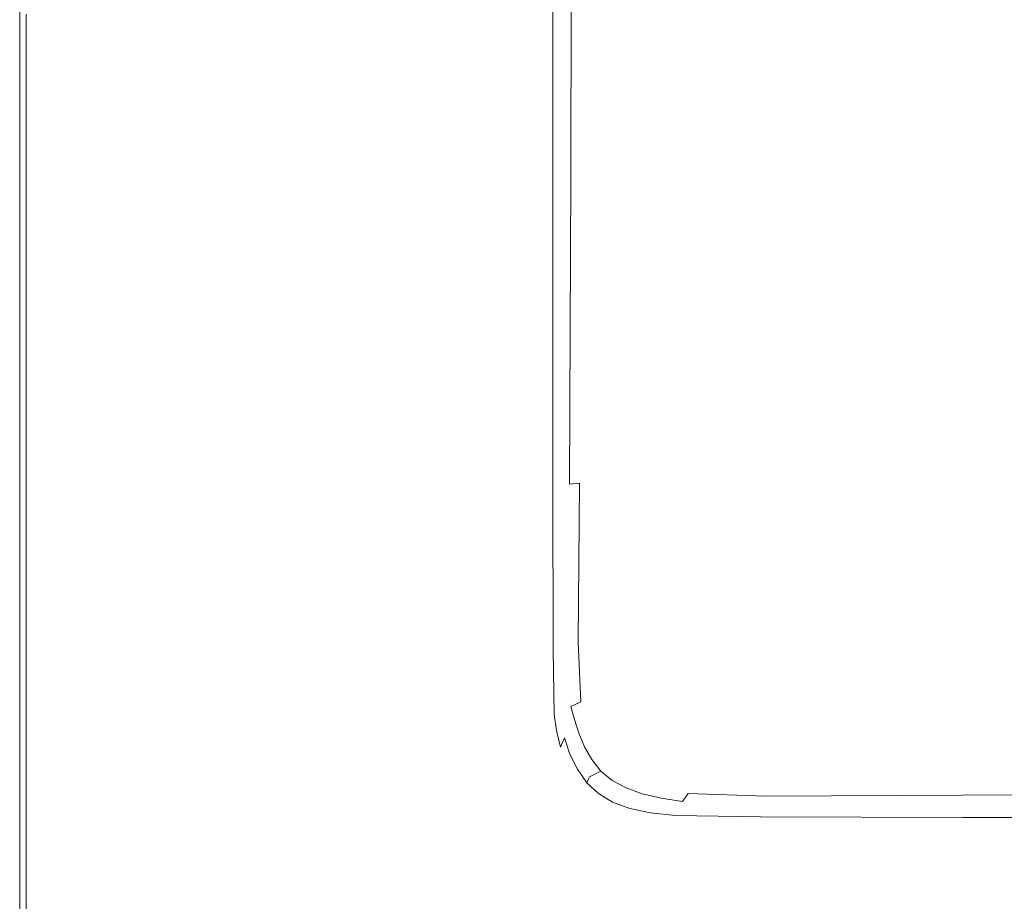
# Model space of a CAD drawing. Extents: x -598 to 502, y -505 to 395.
# Drawn here: x -598 to -508, y -463 to -382 of the extents above; entities that cross this region are included whole.
import ezdxf

# ---------------------------------------------------------------- set-up
doc = ezdxf.new("R2010")
doc.units = 0
doc.header["$LTSCALE"] = 500
doc.header["$MEASUREMENT"] = 0
doc.layers.add('BRODZIK', color=7, linetype='Continuous')

msp = doc.modelspace()

# ---------------------------------------------------------------- linework, layer by layer
at = {"layer": 'BRODZIK', "lineweight": 0}
for points, invisible_edges in [([(-516.81, -504.822, -25.174), (-594.384, 392.999, -25.174), (-178.724, 395.178, -25.174), (-516.81, -504.822, -25.174)], 15), ([(-516.81, -504.822, -25.174), (-178.724, 395.178, -25.174), (-379.16, -504.822, -25.174), (-516.81, -504.822, -25.174)], 11), ([(-516.81, -504.822, -25.174), (-598.179, 279.875, -25.174), (-594.384, 392.999, -25.174), (-516.81, -504.822, -25.174)], 15), ([(-516.81, -504.822, -25.174), (-598.179, 217.901, -25.174), (-598.179, 279.875, -25.174), (-516.81, -504.822, -25.174)], 15), ([(-596.299, -500.424, -25.174), (-598.179, 217.901, -25.174), (-516.81, -504.822, -25.174), (-596.299, -500.424, -25.174)], 15), ([(-596.299, -500.424, -25.174), (-598.179, 149.464, -25.174), (-598.179, 217.901, -25.174), (-596.299, -500.424, -25.174)], 15), ([(-598.179, -42.736, -25.174), (-598.179, 149.464, -25.174), (-596.299, -500.424, -25.174), (-598.179, -42.736, -25.174)], 14), ([(-598.179, -42.736, -25.174), (-596.299, -500.424, -25.174), (-598.179, -104.052, -25.174), (-598.179, -42.736, -25.174)], 15), ([(-598.179, -104.052, -25.174), (-596.299, -500.424, -25.174), (-598.179, -315.936, -25.174), (-598.179, -104.052, -25.174)], 11), ([(-598.061, -315.808, 17.482), (-598.061, -382.684, 17.482), (-597.884, -382.419, 18.654), (-597.884, -315.616, 18.654)], 15), ([(-598.149, -315.904, 16.22), (-598.179, -315.936, 14.759), (-598.179, -382.86, 14.759), (-598.149, -382.816, 16.22)], 15), ([(-598.179, -315.936, -6.893), (-598.179, -315.936, -15.799), (-598.179, -382.86, -15.799), (-598.179, -382.86, -6.893)], 15), ([(-598.179, -315.936, -15.799), (-598.179, -315.936, -25.174), (-598.179, -382.86, -25.174), (-598.179, -382.86, -15.799)], 13), ([(-598.179, -315.936, -6.893), (-598.179, -382.86, -6.893), (-598.179, -382.86, 1.076), (-598.179, -315.936, 1.076)], 15), ([(-598.179, -315.936, 1.076), (-598.179, -382.86, 1.076), (-598.179, -382.86, 7.638), (-598.179, -315.936, 7.638)], 15), ([(-598.179, -315.936, 14.759), (-598.179, -315.936, 7.638), (-598.179, -382.86, 7.638), (-598.179, -382.86, 14.759)], 15), ([(-598.179, -315.936, -25.174), (-598.038, -493.722, -25.174), (-598.179, -382.86, -25.174), (-598.179, -315.936, -25.174)], 15), ([(-598.179, -315.936, -25.174), (-596.299, -500.424, -25.174), (-598.038, -493.722, -25.174), (-598.179, -315.936, -25.174)], 15), ([(-598.149, -315.904, 16.22), (-598.149, -382.816, 16.22), (-598.061, -382.684, 17.482), (-598.061, -315.808, 17.482)], 15), ([(-524.383, -322.993, 6.44), (-531.828, -337.311, 6.49), (-531.608, -382.645, 6.482), (-523.829, -365.033, 6.433)], 15), ([(-531.828, -337.311, 6.49), (-537.989, -348.264, 6.563), (-539.017, -404.504, 6.569), (-531.608, -382.645, 6.482)], 15), ([(-542.158, -351.546, 6.661), (-542.879, -399.439, 6.682), (-539.017, -404.504, 6.569), (-537.989, -348.264, 6.563)], 15), ([(-522.756, -392.755, 6.422), (-514.167, -377.278, 6.398), (-515.545, -349.177, 6.404), (-523.829, -365.033, 6.433)], 15), ([(-549.123, -350.565, 18.692), (-549.493, -351.12, 19.259), (-549.493, -397.094, 19.259), (-549.123, -396.411, 18.692)], 13), ([(-548.939, -350.304, 17.868), (-549.123, -350.565, 18.692), (-549.123, -396.411, 18.692), (-548.939, -396.088, 17.868)], 15), ([(-548.939, -350.304, 17.868), (-548.939, -396.088, 17.868), (-548.877, -396.032, 16.758), (-548.877, -350.258, 16.758)], 15), ([(-548.877, -396.032, 16.758), (-547.84, -396.874, 8.387), (-547.768, -350.977, 8.381), (-548.877, -350.258, 16.758)], 15), ([(-550.109, -352.044, 19.599), (-550.109, -398.234, 19.599), (-549.493, -397.094, 19.259), (-549.493, -351.12, 19.259)], 15), ([(-546.659, -351.007, 7.441), (-547.768, -350.977, 8.381), (-547.84, -396.874, 8.387), (-546.804, -396.866, 7.452)], 13), ([(-544.868, -351.135, 6.912), (-546.659, -351.007, 7.441), (-546.804, -396.866, 7.452), (-545.201, -397.474, 6.927)], 15), ([(-544.868, -351.135, 6.912), (-545.201, -397.474, 6.927), (-542.879, -399.439, 6.682), (-542.158, -351.546, 6.661)], 15), ([(-551.382, -353.425, 19.769), (-551.382, -399.937, 19.769), (-550.109, -398.234, 19.599), (-550.109, -352.044, 19.599)], 15), ([(-551.382, -353.425, 19.769), (-553.721, -355.35, 19.826), (-553.721, -402.312, 19.826), (-551.382, -399.937, 19.769)], 15), ([(-553.721, -355.35, 19.826), (-557.538, -357.906, 19.826), (-557.538, -405.467, 19.826), (-553.721, -402.312, 19.826)], 15), ([(-581.891, -421.877, 19.826), (-557.538, -405.467, 19.826), (-557.538, -357.906, 19.826), (-581.891, -371.196, 19.826)], 15), ([(-511.901, -396.214, 6.39), (-502.282, -382.549, 6.382), (-505.187, -362.707, 6.386), (-514.167, -377.278, 6.398)], 15), ([(-522.756, -392.755, 6.422), (-523.829, -365.033, 6.433), (-531.608, -382.645, 6.482), (-530.649, -408.913, 6.466)], 15), ([(-585.36, -373.229, 19.826), (-585.36, -424.387, 19.826), (-581.891, -421.877, 19.826), (-581.891, -371.196, 19.826)], 15), ([(-587.294, -374.547, 19.826), (-587.294, -426.013, 19.826), (-585.36, -424.387, 19.826), (-585.36, -373.229, 19.826)], 15), ([(-587.294, -374.547, 19.826), (-588.187, -375.359, 19.826), (-588.187, -427.015, 19.826), (-587.294, -426.013, 19.826)], 15), ([(-588.823, -376.312, 19.826), (-588.823, -428.191, 19.826), (-588.533, -427.654, 19.826), (-588.533, -375.877, 19.826)], 15), ([(-588.187, -375.359, 19.826), (-588.533, -375.877, 19.826), (-588.533, -427.654, 19.826), (-588.187, -427.015, 19.826)], 15), ([(-589.165, -376.708, 19.826), (-589.666, -377.109, 19.826), (-589.666, -429.172, 19.826), (-589.165, -428.679, 19.826)], 15), ([(-589.165, -376.708, 19.826), (-589.165, -428.679, 19.826), (-588.823, -428.191, 19.826), (-588.823, -376.312, 19.826)], 15), ([(-596.459, -433.659, 19.826), (-590.432, -429.725, 19.826), (-590.432, -377.557, 19.826), (-596.459, -380.748, 19.826)], 15), ([(-589.666, -377.109, 19.826), (-590.432, -377.557, 19.826), (-590.432, -429.725, 19.826), (-589.666, -429.172, 19.826)], 15), ([(-520.979, -409.809, 6.408), (-511.901, -396.214, 6.39), (-514.167, -377.278, 6.398), (-522.756, -392.755, 6.422)], 15), ([(-597.13, -381.405, 19.708), (-597.13, -434.469, 19.708), (-596.459, -433.659, 19.826), (-596.459, -380.748, 19.826)], 15), ([(-597.59, -381.977, 19.357), (-597.884, -382.419, 18.654), (-597.884, -435.719, 18.654), (-597.59, -435.174, 19.357)], 15), ([(-597.13, -381.405, 19.708), (-597.59, -381.977, 19.357), (-597.59, -435.174, 19.357), (-597.13, -434.469, 19.708)], 13), ([(-598.149, -382.816, 16.22), (-598.179, -382.86, 14.759), (-598.179, -436.263, 14.759), (-598.149, -436.209, 16.22)], 15), ([(-598.179, -382.86, -6.893), (-598.179, -382.86, -15.799), (-598.179, -436.263, -15.799), (-598.179, -436.263, -6.893)], 15), ([(-598.179, -382.86, -15.799), (-598.179, -382.86, -25.174), (-598.179, -436.263, -25.174), (-598.179, -436.263, -15.799)], 13), ([(-598.179, -382.86, -6.893), (-598.179, -436.263, -6.893), (-598.179, -436.263, 1.076), (-598.179, -382.86, 1.076)], 15), ([(-598.179, -382.86, 1.076), (-598.179, -436.263, 1.076), (-598.179, -436.263, 7.638), (-598.179, -382.86, 7.638)], 15), ([(-598.179, -382.86, 14.759), (-598.179, -382.86, 7.638), (-598.179, -436.263, 7.638), (-598.179, -436.263, 14.759)], 15), ([(-598.179, -382.86, -25.174), (-598.179, -382.86, -25.174), (-598.179, -436.263, -25.174)], 15), ([(-598.179, -382.86, -25.174), (-598.038, -493.722, -25.174), (-598.179, -469.142, -25.174), (-598.179, -382.86, -25.174)], 11), ([(-598.149, -382.816, 16.22), (-598.149, -436.209, 16.22), (-598.061, -436.045, 17.482), (-598.061, -382.684, 17.482)], 15), ([(-598.061, -382.684, 17.482), (-598.061, -436.045, 17.482), (-597.884, -435.719, 18.654), (-597.884, -382.419, 18.654)], 15), ([(-530.649, -408.913, 6.466), (-531.608, -382.645, 6.482), (-539.017, -404.504, 6.569), (-537.117, -423.856, 6.533)], 15), ([(-511.901, -396.214, 6.39), (-508.408, -408.282, 6.38), (-497.929, -396.163, 6.377), (-502.282, -382.549, 6.382)], 15), ([(-520.979, -409.809, 6.408), (-522.756, -392.755, 6.422), (-530.649, -408.913, 6.466), (-529.104, -422.583, 6.445)], 15), ([(-549.123, -424.482, 18.692), (-549.123, -396.411, 18.692), (-549.493, -397.094, 19.259), (-549.493, -425.247, 19.259)], 15), ([(-548.939, -424.121, 17.868), (-548.939, -396.088, 17.868), (-549.123, -396.411, 18.692), (-549.123, -424.482, 18.692)], 15), ([(-548.939, -424.121, 17.868), (-548.877, -424.058, 16.759), (-548.877, -396.032, 16.758), (-548.939, -396.088, 17.868)], 15), ([(-548.877, -424.058, 16.759), (-547.961, -424.923, 8.396), (-547.84, -396.874, 8.387), (-548.877, -396.032, 16.758)], 15), ([(-520.979, -409.809, 6.408), (-518.315, -419.842, 6.392), (-508.408, -408.282, 6.38), (-511.901, -396.214, 6.39)], 15), ([(-508.408, -408.282, 6.38), (-503.355, -415.778, 6.367), (-491.772, -405.291, 6.37), (-497.929, -396.163, 6.377)], 15), ([(-550.109, -426.522, 19.599), (-549.493, -425.247, 19.259), (-549.493, -397.094, 19.259), (-550.109, -398.234, 19.599)], 13), ([(-547.045, -424.837, 7.47), (-546.804, -396.866, 7.452), (-547.84, -396.874, 8.387), (-547.961, -424.923, 8.396)], 11), ([(-545.783, -425.275, 6.959), (-545.201, -397.474, 6.927), (-546.804, -396.866, 7.452), (-547.045, -424.837, 7.47)], 15), ([(-545.783, -425.275, 6.959), (-544.197, -426.934, 6.737), (-542.879, -399.439, 6.682), (-545.201, -397.474, 6.927)], 15), ([(-551.382, -428.429, 19.769), (-550.109, -426.522, 19.599), (-550.109, -398.234, 19.599), (-551.382, -399.937, 19.769)], 15), ([(-551.382, -428.429, 19.769), (-551.382, -399.937, 19.769), (-553.721, -402.312, 19.826), (-553.721, -431.09, 19.826)], 15), ([(-544.197, -426.934, 6.737), (-542.631, -430.257, 6.67), (-539.017, -404.504, 6.569), (-542.879, -399.439, 6.682)], 15), ([(-553.721, -431.09, 19.826), (-553.721, -402.312, 19.826), (-557.538, -405.467, 19.826), (-557.538, -434.626, 19.826)], 15), ([(-541.43, -435.691, 6.628), (-537.117, -423.856, 6.533), (-539.017, -404.504, 6.569), (-542.631, -430.257, 6.67)], 15), ([(-581.891, -453.035, 19.826), (-557.538, -434.626, 19.826), (-557.538, -405.467, 19.826), (-581.891, -421.877, 19.826)], 15), ([(-518.315, -419.842, 6.392), (-514.468, -425.511, 6.371), (-503.355, -415.778, 6.367), (-508.408, -408.282, 6.38)], 15), ([(-529.104, -422.583, 6.445), (-530.649, -408.913, 6.466), (-537.117, -423.856, 6.533), (-535.755, -433.37, 6.505)], 15), ([(-520.979, -409.809, 6.408), (-529.104, -422.583, 6.445), (-527.129, -430.122, 6.421), (-518.315, -419.842, 6.392)], 15), ([(-509.143, -429.471, 6.345), (-496.404, -420.998, 6.351), (-503.355, -415.778, 6.367), (-514.468, -425.511, 6.371)], 15), ([(-518.315, -419.842, 6.392), (-527.129, -430.122, 6.421), (-524.433, -434.025, 6.392), (-514.468, -425.511, 6.371)], 15), ([(-498.702, -432.086, 6.319), (-484.175, -424.4, 6.334), (-496.404, -420.998, 6.351), (-509.143, -429.471, 6.345)], 15), ([(-585.36, -455.849, 19.826), (-581.891, -453.035, 19.826), (-581.891, -421.877, 19.826), (-585.36, -424.387, 19.826)], 15), ([(-529.104, -422.583, 6.445), (-535.755, -433.37, 6.505), (-534.328, -438.401, 6.475), (-527.129, -430.122, 6.421)], 15), ([(-587.294, -457.672, 19.826), (-585.36, -455.849, 19.826), (-585.36, -424.387, 19.826), (-587.294, -426.013, 19.826)], 15), ([(-548.903, -438.85, 17.867), (-548.939, -424.121, 17.868), (-549.123, -424.482, 18.692), (-549.088, -439.233, 18.691)], 15), ([(-548.903, -438.85, 17.867), (-548.842, -438.783, 16.757), (-548.877, -424.058, 16.759), (-548.939, -424.121, 17.868)], 15), ([(-548.842, -438.783, 16.757), (-548, -439.559, 8.4), (-547.961, -424.923, 8.396), (-548.877, -424.058, 16.759)], 15), ([(-540.411, -441.003, 6.596), (-535.755, -433.37, 6.505), (-537.117, -423.856, 6.533), (-541.43, -435.691, 6.628)], 15), ([(-550.074, -441.393, 19.599), (-549.458, -440.043, 19.258), (-549.493, -425.247, 19.259), (-550.109, -426.522, 19.599)], 13), ([(-549.088, -439.233, 18.691), (-549.123, -424.482, 18.692), (-549.493, -425.247, 19.259), (-549.458, -440.043, 19.258)], 15), ([(-547.156, -439.341, 7.479), (-547.045, -424.837, 7.47), (-547.961, -424.923, 8.396), (-548, -439.559, 8.4)], 13), ([(-546.26, -435.788, 7.1), (-545.783, -425.275, 6.959), (-547.045, -424.837, 7.47), (-547.156, -439.341, 7.479)], 11), ([(-546.26, -435.788, 7.1), (-545.684, -440.048, 6.954), (-544.197, -426.934, 6.737), (-545.783, -425.275, 6.959)], 15), ([(-587.294, -457.672, 19.826), (-587.294, -426.013, 19.826), (-588.187, -427.015, 19.826), (-588.187, -458.794, 19.826)], 15), ([(-509.143, -429.471, 6.345), (-514.468, -425.511, 6.371), (-524.433, -434.025, 6.392), (-520.725, -436.79, 6.357)], 15), ([(-588.187, -458.794, 19.826), (-588.187, -427.015, 19.826), (-588.533, -427.654, 19.826), (-588.533, -459.509, 19.826)], 15), ([(-551.347, -443.413, 19.769), (-550.074, -441.393, 19.599), (-550.109, -426.522, 19.599), (-551.382, -428.429, 19.769)], 15), ([(-545.684, -440.048, 6.954), (-544.891, -441.512, 6.911), (-542.631, -430.257, 6.67), (-544.197, -426.934, 6.737)], 15), ([(-588.823, -460.109, 19.826), (-588.533, -459.509, 19.826), (-588.533, -427.654, 19.826), (-588.823, -428.191, 19.826)], 15), ([(-589.165, -460.656, 19.826), (-589.165, -428.679, 19.826), (-589.666, -429.172, 19.826), (-589.666, -461.208, 19.826)], 15), ([(-589.165, -460.656, 19.826), (-588.823, -460.109, 19.826), (-588.823, -428.191, 19.826), (-589.165, -428.679, 19.826)], 15), ([(-551.347, -443.413, 19.769), (-551.382, -428.429, 19.769), (-553.721, -431.09, 19.826), (-553.686, -446.234, 19.826)], 15), ([(-596.459, -466.228, 19.826), (-590.432, -461.826, 19.826), (-590.432, -429.725, 19.826), (-596.459, -433.659, 19.826)], 15), ([(-589.666, -461.208, 19.826), (-589.666, -429.172, 19.826), (-590.432, -429.725, 19.826), (-590.432, -461.826, 19.826)], 15), ([(-498.702, -432.086, 6.319), (-509.143, -429.471, 6.345), (-520.725, -436.79, 6.357), (-512.685, -438.724, 6.321)], 15), ([(-544.19, -443.639, 6.876), (-541.43, -435.691, 6.628), (-542.631, -430.257, 6.67), (-544.891, -441.512, 6.911)], 15), ([(-527.129, -430.122, 6.421), (-534.328, -438.401, 6.475), (-532.567, -440.86, 6.44), (-524.433, -434.025, 6.392)], 15), ([(-553.686, -446.234, 19.826), (-553.721, -431.09, 19.826), (-557.538, -434.626, 19.826), (-557.503, -449.985, 19.826)], 15), ([(-498.702, -432.086, 6.319), (-512.685, -438.724, 6.321), (-496.992, -440.137, 6.288), (-479.507, -433.718, 6.297)], 15), ([(-540.411, -441.003, 6.596), (-539.391, -443.96, 6.563), (-534.328, -438.401, 6.475), (-535.755, -433.37, 6.505)], 15), ([(-597.13, -467.134, 19.708), (-596.459, -466.228, 19.826), (-596.459, -433.659, 19.826), (-597.13, -434.469, 19.708)], 15), ([(-520.725, -436.79, 6.357), (-524.433, -434.025, 6.392), (-532.567, -440.86, 6.44), (-530.203, -442.654, 6.398)], 15), ([(-597.59, -467.924, 19.357), (-597.59, -435.174, 19.357), (-597.884, -435.719, 18.654), (-597.884, -468.533, 18.654)], 15), ([(-597.13, -467.134, 19.708), (-597.13, -434.469, 19.708), (-597.59, -435.174, 19.357), (-597.59, -467.924, 19.357)], 11), ([(-581.856, -469.53, 19.826), (-557.503, -449.985, 19.826), (-557.538, -434.626, 19.826), (-581.891, -453.035, 19.826)], 15), ([(-598.149, -469.081, 16.22), (-598.061, -468.899, 17.482), (-598.061, -436.045, 17.482), (-598.149, -436.209, 16.22)], 15), ([(-598.061, -468.899, 17.482), (-597.884, -468.533, 18.654), (-597.884, -435.719, 18.654), (-598.061, -436.045, 17.482)], 15), ([(-546.26, -435.788, 7.1), (-547.156, -439.341, 7.479), (-546.913, -444.801, 7.463), (-545.684, -440.048, 6.954)], 13), ([(-543.5, -445.802, 6.844), (-540.411, -441.003, 6.596), (-541.43, -435.691, 6.628), (-544.19, -443.639, 6.876)], 15), ([(-598.149, -469.081, 16.22), (-598.149, -436.209, 16.22), (-598.179, -436.263, 14.759), (-598.179, -469.142, 14.759)], 15), ([(-598.179, -469.142, 14.759), (-598.179, -436.263, 14.759), (-598.179, -436.263, 7.638), (-598.179, -469.142, 7.638)], 15), ([(-598.179, -469.142, -6.893), (-598.179, -469.142, 1.076), (-598.179, -436.263, 1.076), (-598.179, -436.263, -6.893)], 15), ([(-598.179, -469.142, 1.076), (-598.179, -469.142, 7.638), (-598.179, -436.263, 7.638), (-598.179, -436.263, 1.076)], 15), ([(-598.179, -469.142, -6.893), (-598.179, -436.263, -6.893), (-598.179, -436.263, -15.799), (-598.179, -469.142, -15.799)], 15), ([(-598.179, -469.142, -15.799), (-598.179, -436.263, -15.799), (-598.179, -436.263, -25.174), (-598.179, -469.142, -25.174)], 11), ([(-512.685, -438.724, 6.321), (-520.725, -436.79, 6.357), (-530.203, -442.654, 6.398), (-524.714, -444.04, 6.354)], 15), ([(-548.903, -438.85, 17.867), (-549.088, -439.233, 18.691), (-548.983, -445.116, 18.688), (-548.798, -444.724, 17.863)], 15), ([(-548.903, -438.85, 17.867), (-548.798, -444.724, 17.863), (-548.737, -444.653, 16.751), (-548.842, -438.783, 16.757)], 15), ([(-548.737, -444.653, 16.751), (-547.828, -445.218, 8.389), (-548, -439.559, 8.4), (-548.842, -438.783, 16.757)], 15), ([(-539.391, -443.96, 6.563), (-538.19, -445.551, 6.525), (-532.567, -440.86, 6.44), (-534.328, -438.401, 6.475)], 15), ([(-512.685, -438.724, 6.321), (-524.714, -444.04, 6.354), (-513.578, -445.27, 6.313), (-496.992, -440.137, 6.288)], 15), ([(-549.088, -439.233, 18.691), (-549.458, -440.043, 19.258), (-549.353, -445.946, 19.257), (-548.983, -445.116, 18.688)], 15), ([(-547.156, -439.341, 7.479), (-548, -439.559, 8.4), (-547.828, -445.218, 8.389), (-546.913, -444.801, 7.463)], 11), ([(-550.074, -441.393, 19.599), (-549.969, -447.329, 19.598), (-549.353, -445.946, 19.257), (-549.458, -440.043, 19.258)], 11), ([(-545.684, -440.048, 6.954), (-546.913, -444.801, 7.463), (-546.473, -445.799, 7.434), (-544.891, -441.512, 6.911)], 15), ([(-496.992, -440.137, 6.288), (-513.578, -445.27, 6.313), (-490.061, -446.87, 6.283), (-465.688, -440.979, 6.266)], 15), ([(-551.347, -443.413, 19.769), (-551.242, -449.4, 19.769), (-549.969, -447.329, 19.598), (-550.074, -441.393, 19.599)], 15), ([(-544.19, -443.639, 6.876), (-544.891, -441.512, 6.911), (-546.473, -445.799, 7.434), (-545.998, -446.921, 7.405)], 15), ([(-543.5, -445.802, 6.844), (-542.734, -447.375, 6.81), (-539.391, -443.96, 6.563), (-540.411, -441.003, 6.596)], 15), ([(-536.63, -446.764, 6.478), (-530.203, -442.654, 6.398), (-532.567, -440.86, 6.44), (-538.19, -445.551, 6.525)], 15), ([(-533.377, -447.759, 6.431), (-524.714, -444.04, 6.354), (-530.203, -442.654, 6.398), (-536.63, -446.764, 6.478)], 15), ([(-551.347, -443.413, 19.769), (-553.686, -446.234, 19.826), (-553.581, -452.294, 19.826), (-551.242, -449.4, 19.769)], 15), ([(-543.5, -445.802, 6.844), (-544.19, -443.639, 6.876), (-545.998, -446.921, 7.405), (-545.445, -448.088, 7.375)], 15), ([(-542.734, -447.375, 6.81), (-541.812, -448.535, 6.77), (-538.19, -445.551, 6.525), (-539.391, -443.96, 6.563)], 15), ([(-533.377, -447.759, 6.431), (-527.1, -448.695, 6.389), (-513.578, -445.27, 6.313), (-524.714, -444.04, 6.354)], 15), ([(-548.983, -445.116, 18.688), (-549.353, -445.946, 19.257), (-549.142, -447.422, 19.254), (-548.772, -446.587, 18.683)], 15), ([(-548.798, -444.724, 17.863), (-548.983, -445.116, 18.688), (-548.772, -446.587, 18.683), (-548.587, -446.19, 17.855)], 15), ([(-548.798, -444.724, 17.863), (-548.587, -446.19, 17.855), (-548.526, -446.113, 16.741), (-548.737, -444.653, 16.751)], 15), ([(-548.526, -446.113, 16.741), (-547.509, -446.414, 8.369), (-547.828, -445.218, 8.389), (-548.737, -444.653, 16.751)], 15), ([(-546.913, -444.801, 7.463), (-547.828, -445.218, 8.389), (-547.509, -446.414, 8.369), (-546.473, -445.799, 7.434)], 13), ([(-549.969, -447.329, 19.598), (-549.759, -448.815, 19.597), (-549.142, -447.422, 19.254), (-549.353, -445.946, 19.257)], 11), ([(-545.998, -446.921, 7.405), (-546.473, -445.799, 7.434), (-547.509, -446.414, 8.369), (-547.105, -447.664, 8.345)], 11), ([(-543.5, -445.802, 6.844), (-545.445, -448.088, 7.375), (-544.774, -449.223, 7.341), (-542.734, -447.375, 6.81)], 15), ([(-540.65, -449.46, 6.722), (-536.63, -446.764, 6.478), (-538.19, -445.551, 6.525), (-541.812, -448.535, 6.77)], 15), ([(-527.1, -448.695, 6.389), (-520.374, -449.729, 6.373), (-490.061, -446.87, 6.283), (-513.578, -445.27, 6.313)], 15), ([(-553.686, -446.234, 19.826), (-557.503, -449.985, 19.826), (-557.398, -456.144, 19.826), (-553.581, -452.294, 19.826)], 15), ([(-548.421, -448.097, 18.675), (-548.772, -446.587, 18.683), (-549.142, -447.422, 19.254), (-548.791, -448.935, 19.25)], 11), ([(-548.236, -447.696, 17.842), (-548.587, -446.19, 17.855), (-548.772, -446.587, 18.683), (-548.421, -448.097, 18.675)], 15), ([(-548.236, -447.696, 17.842), (-548.175, -447.611, 16.723), (-548.526, -446.113, 16.741), (-548.587, -446.19, 17.855)], 15), ([(-548.175, -447.611, 16.723), (-547.105, -447.664, 8.345), (-547.509, -446.414, 8.369), (-548.526, -446.113, 16.741)], 15), ([(-545.445, -448.088, 7.375), (-545.998, -446.921, 7.405), (-547.105, -447.664, 8.345), (-546.587, -448.906, 8.317)], 11), ([(-538.945, -450.221, 6.674), (-533.377, -447.759, 6.431), (-536.63, -446.764, 6.478), (-540.65, -449.46, 6.722)], 15), ([(-515.772, -451.022, 6.404), (-482.733, -449.977, 6.35), (-490.061, -446.87, 6.283), (-520.374, -449.729, 6.373)], 15), ([(-551.242, -449.4, 19.769), (-551.031, -450.902, 19.768), (-549.759, -448.815, 19.597), (-549.969, -447.329, 19.598)], 15), ([(-549.408, -450.334, 19.595), (-548.791, -448.935, 19.25), (-549.142, -447.422, 19.254), (-549.759, -448.815, 19.597)], 15), ([(-547.729, -449.175, 17.825), (-548.236, -447.696, 17.842), (-548.421, -448.097, 18.675), (-547.915, -449.579, 18.664)], 11), ([(-547.729, -449.175, 17.825), (-547.67, -449.08, 16.7), (-548.175, -447.611, 16.723), (-548.236, -447.696, 17.842)], 15), ([(-547.67, -449.08, 16.7), (-546.587, -448.906, 8.317), (-547.105, -447.664, 8.345), (-548.175, -447.611, 16.723)], 15), ([(-542.734, -447.375, 6.81), (-544.774, -449.223, 7.341), (-543.942, -450.247, 7.301), (-541.812, -448.535, 6.77)], 15), ([(-538.945, -450.221, 6.674), (-536.398, -450.886, 6.635), (-527.1, -448.695, 6.389), (-533.377, -447.759, 6.431)], 15), ([(-547.915, -449.579, 18.664), (-548.421, -448.097, 18.675), (-548.791, -448.935, 19.25), (-548.286, -450.419, 19.245)], 13), ([(-545.445, -448.088, 7.375), (-546.587, -448.906, 8.317), (-545.924, -450.08, 8.283), (-544.774, -449.223, 7.341)], 13), ([(-540.65, -449.46, 6.722), (-541.812, -448.535, 6.77), (-543.942, -450.247, 7.301), (-542.908, -451.085, 7.254)], 15), ([(-536.398, -450.886, 6.635), (-533.682, -451.525, 6.614), (-520.374, -449.729, 6.373), (-527.1, -448.695, 6.389)], 15), ([(-551.242, -449.4, 19.769), (-553.581, -452.294, 19.826), (-553.371, -453.82, 19.826), (-551.031, -450.902, 19.768)], 15), ([(-550.681, -452.431, 19.768), (-549.408, -450.334, 19.595), (-549.759, -448.815, 19.597), (-551.031, -450.902, 19.768)], 15), ([(-548.903, -451.821, 19.593), (-548.286, -450.419, 19.245), (-548.791, -448.935, 19.25), (-549.408, -450.334, 19.595)], 15), ([(-547.915, -449.579, 18.664), (-548.286, -450.419, 19.245), (-547.611, -451.807, 19.239), (-547.24, -450.966, 18.652)], 15), ([(-547.729, -449.175, 17.825), (-547.915, -449.579, 18.664), (-547.24, -450.966, 18.652), (-547.054, -450.558, 17.805)], 13), ([(-547.729, -449.175, 17.825), (-547.054, -450.558, 17.805), (-546.996, -450.453, 16.673), (-547.67, -449.08, 16.7)], 15), ([(-546.996, -450.453, 16.673), (-545.924, -450.08, 8.283), (-546.587, -448.906, 8.317), (-547.67, -449.08, 16.7)], 15), ([(-544.774, -449.223, 7.341), (-545.924, -450.08, 8.283), (-545.088, -451.125, 8.243), (-543.942, -450.247, 7.301)], 13), ([(-538.945, -450.221, 6.674), (-540.65, -449.46, 6.722), (-542.908, -451.085, 7.254), (-541.691, -451.766, 7.207)], 15), ([(-581.751, -476.226, 19.826), (-557.398, -456.144, 19.826), (-557.503, -449.985, 19.826), (-581.856, -469.53, 19.826)], 15), ([(-550.176, -453.922, 19.767), (-548.903, -451.821, 19.593), (-549.408, -450.334, 19.595), (-550.681, -452.431, 19.768)], 15), ([(-548.903, -451.821, 19.593), (-548.228, -453.209, 19.591), (-547.611, -451.807, 19.239), (-548.286, -450.419, 19.245)], 15), ([(-547.054, -450.558, 17.805), (-547.24, -450.966, 18.652), (-546.381, -452.191, 18.639), (-546.196, -451.78, 17.785)], 13), ([(-547.054, -450.558, 17.805), (-546.196, -451.78, 17.785), (-546.139, -451.664, 16.645), (-546.996, -450.453, 16.673)], 15), ([(-546.139, -451.664, 16.645), (-545.088, -451.125, 8.243), (-545.924, -450.08, 8.283), (-546.996, -450.453, 16.673)], 15), ([(-542.908, -451.085, 7.254), (-543.942, -450.247, 7.301), (-545.088, -451.125, 8.243), (-544.049, -451.978, 8.197)], 11), ([(-538.945, -450.221, 6.674), (-541.691, -451.766, 7.207), (-540.309, -452.322, 7.166), (-536.398, -450.886, 6.635)], 15), ([(-531.472, -452.206, 6.623), (-515.772, -451.022, 6.404), (-520.374, -449.729, 6.373), (-533.682, -451.525, 6.614)], 15), ([(-513.089, -452.309, 6.608), (-479.5, -451.844, 6.571), (-482.733, -449.977, 6.35), (-515.772, -451.022, 6.404)], 15), ([(-550.681, -452.431, 19.768), (-551.031, -450.902, 19.768), (-553.371, -453.82, 19.826), (-553.021, -455.364, 19.826)], 15), ([(-547.24, -450.966, 18.652), (-547.611, -451.807, 19.239), (-546.753, -453.031, 19.232), (-546.381, -452.191, 18.639)], 15), ([(-545.084, -452.647, 16.618), (-544.049, -451.978, 8.197), (-545.088, -451.125, 8.243), (-546.139, -451.664, 16.645)], 11), ([(-541.691, -451.766, 7.207), (-542.908, -451.085, 7.254), (-544.049, -451.978, 8.197), (-542.795, -452.662, 8.151)], 11), ([(-536.398, -450.886, 6.635), (-540.309, -452.322, 7.166), (-538.781, -452.786, 7.14), (-533.682, -451.525, 6.614)], 15), ([(-525.92, -452.684, 6.756), (-513.089, -452.309, 6.608), (-515.772, -451.022, 6.404), (-531.472, -452.206, 6.623)], 15), ([(-553.581, -452.294, 19.826), (-557.398, -456.144, 19.826), (-557.188, -457.706, 19.826), (-553.371, -453.82, 19.826)], 15), ([(-550.176, -453.922, 19.767), (-549.502, -455.312, 19.767), (-548.228, -453.209, 19.591), (-548.903, -451.821, 19.593)], 15), ([(-548.228, -453.209, 19.591), (-547.37, -454.433, 19.588), (-546.753, -453.031, 19.232), (-547.611, -451.807, 19.239)], 15), ([(-545.326, -453.185, 18.627), (-546.381, -452.191, 18.639), (-546.753, -453.031, 19.232), (-545.697, -454.025, 19.226)], 15), ([(-545.141, -452.771, 17.765), (-546.196, -451.78, 17.785), (-546.381, -452.191, 18.639), (-545.326, -453.185, 18.627)], 9), ([(-545.141, -452.771, 17.765), (-545.084, -452.647, 16.618), (-546.139, -451.664, 16.645), (-546.196, -451.78, 17.785)], 11), ([(-543.791, -453.42, 16.592), (-542.795, -452.662, 8.151), (-544.049, -451.978, 8.197), (-545.084, -452.647, 16.618)], 15), ([(-541.691, -451.766, 7.207), (-542.795, -452.662, 8.151), (-541.317, -453.2, 8.11), (-540.309, -452.322, 7.166)], 13), ([(-540.309, -452.322, 7.166), (-541.317, -453.2, 8.11), (-539.603, -453.612, 8.08), (-538.781, -452.786, 7.14)], 13), ([(-531.472, -452.206, 6.623), (-533.682, -451.525, 6.614), (-538.781, -452.786, 7.14), (-537.125, -453.188, 7.135)], 15), ([(-525.92, -452.684, 6.756), (-531.472, -452.206, 6.623), (-537.125, -453.188, 7.135), (-530.013, -453.409, 7.132)], 11), ([(-525.92, -452.684, 6.756), (-530.013, -453.409, 7.132), (-512.118, -453.327, 7.111), (-513.089, -452.309, 6.608)], 13), ([(-513.089, -452.309, 6.608), (-512.118, -453.327, 7.111), (-478.195, -453.133, 7.081), (-479.5, -451.844, 6.571)], 13), ([(-585.324, -472.518, 19.826), (-581.856, -469.53, 19.826), (-581.891, -453.035, 19.826), (-585.36, -455.849, 19.826)], 15), ([(-550.176, -453.922, 19.767), (-550.681, -452.431, 19.768), (-553.021, -455.364, 19.826), (-552.515, -456.862, 19.826)], 15), ([(-549.502, -455.312, 19.767), (-548.644, -456.536, 19.766), (-547.37, -454.433, 19.588), (-548.228, -453.209, 19.591)], 15), ([(-546.314, -455.428, 19.586), (-545.697, -454.025, 19.226), (-546.753, -453.031, 19.232), (-547.37, -454.433, 19.588)], 15), ([(-544.03, -453.966, 18.615), (-545.326, -453.185, 18.627), (-545.697, -454.025, 19.226), (-544.401, -454.807, 19.22)], 15), ([(-543.846, -453.549, 17.746), (-545.141, -452.771, 17.765), (-545.326, -453.185, 18.627), (-544.03, -453.966, 18.615)], 11), ([(-543.846, -453.549, 17.746), (-543.791, -453.42, 16.592), (-545.084, -452.647, 16.618), (-545.141, -452.771, 17.765)], 15), ([(-542.216, -453.998, 16.568), (-541.317, -453.2, 8.11), (-542.795, -452.662, 8.151), (-543.791, -453.42, 16.592)], 15), ([(-540.319, -454.399, 16.549), (-539.603, -453.612, 8.08), (-541.317, -453.2, 8.11), (-542.216, -453.998, 16.568)], 15), ([(-537.125, -453.188, 7.135), (-538.781, -452.786, 7.14), (-539.603, -453.612, 8.08), (-537.644, -453.922, 8.066)], 11), ([(-530.013, -453.409, 7.132), (-537.125, -453.188, 7.135), (-537.644, -453.922, 8.066), (-530.195, -454.086, 8.056)], 13), ([(-512.118, -453.327, 7.111), (-512.016, -454.064, 8.035), (-477.905, -453.967, 8.005), (-478.195, -453.133, 7.081)], 15), ([(-553.021, -455.364, 19.826), (-553.371, -453.82, 19.826), (-557.188, -457.706, 19.826), (-556.837, -459.27, 19.826)], 15), ([(-550.176, -453.922, 19.767), (-552.515, -456.862, 19.826), (-551.841, -458.255, 19.826), (-549.502, -455.312, 19.767)], 15), ([(-545.018, -456.209, 19.583), (-544.401, -454.807, 19.22), (-545.697, -454.025, 19.226), (-546.314, -455.428, 19.586)], 15), ([(-544.03, -453.966, 18.615), (-544.401, -454.807, 19.22), (-542.823, -455.392, 19.215), (-542.454, -454.55, 18.605)], 15), ([(-543.846, -453.549, 17.746), (-544.03, -453.966, 18.615), (-542.454, -454.55, 18.605), (-542.271, -454.132, 17.73)], 13), ([(-543.846, -453.549, 17.746), (-542.271, -454.132, 17.73), (-542.216, -453.998, 16.568), (-543.791, -453.42, 16.592)], 15), ([(-542.271, -454.132, 17.73), (-542.454, -454.55, 18.605), (-540.555, -454.956, 18.597), (-540.373, -454.536, 17.716)], 13), ([(-542.271, -454.132, 17.73), (-540.373, -454.536, 17.716), (-540.319, -454.399, 16.549), (-542.216, -453.998, 16.568)], 15), ([(-538.057, -454.64, 16.535), (-537.644, -453.922, 8.066), (-539.603, -453.612, 8.08), (-540.319, -454.399, 16.549)], 15), ([(-530.275, -454.76, 16.519), (-530.195, -454.086, 8.056), (-537.644, -453.922, 8.066), (-538.057, -454.64, 16.535)], 15), ([(-511.818, -454.8, 16.494), (-512.016, -454.064, 8.035), (-530.195, -454.086, 8.056), (-530.275, -454.76, 16.519)], 15), ([(-530.013, -453.409, 7.132), (-530.195, -454.086, 8.056), (-512.016, -454.064, 8.035), (-512.118, -453.327, 7.111)], 15), ([(-477.529, -454.8, 16.453), (-477.905, -453.967, 8.005), (-512.016, -454.064, 8.035), (-511.818, -454.8, 16.494)], 15), ([(-547.588, -457.531, 19.766), (-546.314, -455.428, 19.586), (-547.37, -454.433, 19.588), (-548.644, -456.536, 19.766)], 15), ([(-545.018, -456.209, 19.583), (-543.438, -456.794, 19.581), (-542.823, -455.392, 19.215), (-544.401, -454.807, 19.22)], 15), ([(-542.454, -454.55, 18.605), (-542.823, -455.392, 19.215), (-540.922, -455.797, 19.211), (-540.555, -454.956, 18.597)], 15), ([(-538.29, -455.199, 18.59), (-540.555, -454.956, 18.597), (-540.922, -455.797, 19.211), (-538.654, -456.041, 19.208)], 15), ([(-538.111, -454.779, 17.706), (-540.373, -454.536, 17.716), (-540.555, -454.956, 18.597), (-538.29, -455.199, 18.59)], 11), ([(-538.111, -454.779, 17.706), (-538.057, -454.64, 16.535), (-540.319, -454.399, 16.549), (-540.373, -454.536, 17.716)], 15), ([(-530.328, -454.9, 17.694), (-538.111, -454.779, 17.706), (-538.29, -455.199, 18.59), (-530.502, -455.321, 18.583)], 11), ([(-530.328, -454.9, 17.694), (-530.275, -454.76, 16.519), (-538.057, -454.64, 16.535), (-538.111, -454.779, 17.706)], 15), ([(-530.328, -454.9, 17.694), (-530.502, -455.321, 18.583), (-512.032, -455.361, 18.571), (-511.867, -454.94, 17.675)], 13), ([(-530.328, -454.9, 17.694), (-511.867, -454.94, 17.675), (-511.818, -454.8, 16.494), (-530.275, -454.76, 16.519)], 15), ([(-511.867, -454.94, 17.675), (-512.032, -455.361, 18.571), (-477.72, -455.361, 18.551), (-477.573, -454.94, 17.644)], 13), ([(-511.867, -454.94, 17.675), (-477.573, -454.94, 17.644), (-477.529, -454.8, 16.453), (-511.818, -454.8, 16.494)], 15), ([(-587.259, -474.451, 19.826), (-585.324, -472.518, 19.826), (-585.36, -455.849, 19.826), (-587.294, -457.672, 19.826)], 15), ([(-552.515, -456.862, 19.826), (-553.021, -455.364, 19.826), (-556.837, -459.27, 19.826), (-556.332, -460.779, 19.826)], 15), ([(-549.502, -455.312, 19.767), (-551.841, -458.255, 19.826), (-550.983, -459.479, 19.826), (-548.644, -456.536, 19.766)], 15), ([(-546.289, -458.312, 19.765), (-545.018, -456.209, 19.583), (-546.314, -455.428, 19.586), (-547.588, -457.531, 19.766)], 15), ([(-543.438, -456.794, 19.581), (-541.533, -457.2, 19.58), (-540.922, -455.797, 19.211), (-542.823, -455.392, 19.215)], 15), ([(-539.259, -457.444, 19.578), (-538.654, -456.041, 19.208), (-540.922, -455.797, 19.211), (-541.533, -457.2, 19.58)], 15), ([(-530.502, -455.321, 18.583), (-538.29, -455.199, 18.59), (-538.654, -456.041, 19.208), (-530.856, -456.163, 19.204)], 15), ([(-530.502, -455.321, 18.583), (-530.856, -456.163, 19.204), (-512.365, -456.203, 19.198), (-512.032, -455.361, 18.571)], 15), ([(-512.032, -455.361, 18.571), (-512.365, -456.203, 19.198), (-478.017, -456.203, 19.188), (-477.72, -455.361, 18.551)], 15), ([(-581.541, -477.984, 19.826), (-557.188, -457.706, 19.826), (-557.398, -456.144, 19.826), (-581.751, -476.226, 19.826)], 15), ([(-547.588, -457.531, 19.766), (-548.644, -456.536, 19.766), (-550.983, -459.479, 19.826), (-549.927, -460.473, 19.826)], 15), ([(-546.289, -458.312, 19.765), (-544.706, -458.898, 19.765), (-543.438, -456.794, 19.581), (-545.018, -456.209, 19.583)], 15), ([(-544.706, -458.898, 19.765), (-542.793, -459.304, 19.764), (-541.533, -457.2, 19.58), (-543.438, -456.794, 19.581)], 15), ([(-531.445, -457.566, 19.577), (-530.856, -456.163, 19.204), (-538.654, -456.041, 19.208), (-539.259, -457.444, 19.578)], 15), ([(-531.445, -457.566, 19.577), (-512.921, -457.606, 19.575), (-512.365, -456.203, 19.198), (-530.856, -456.163, 19.204)], 15), ([(-512.921, -457.606, 19.575), (-478.513, -457.606, 19.571), (-478.017, -456.203, 19.188), (-512.365, -456.203, 19.198)], 15), ([(-587.259, -474.451, 19.826), (-587.294, -457.672, 19.826), (-588.187, -458.794, 19.826), (-588.152, -475.64, 19.826)], 15), ([(-581.191, -479.666, 19.826), (-556.837, -459.27, 19.826), (-557.188, -457.706, 19.826), (-581.541, -477.984, 19.826)], 15), ([(-552.515, -456.862, 19.826), (-556.332, -460.779, 19.826), (-555.658, -462.175, 19.826), (-551.841, -458.255, 19.826)], 15), ([(-546.289, -458.312, 19.765), (-547.588, -457.531, 19.766), (-549.927, -460.473, 19.826), (-548.627, -461.255, 19.826)], 15), ([(-540.506, -459.547, 19.764), (-539.259, -457.444, 19.578), (-541.533, -457.2, 19.58), (-542.793, -459.304, 19.764)], 15), ([(-532.659, -459.669, 19.763), (-531.445, -457.566, 19.577), (-539.259, -457.444, 19.578), (-540.506, -459.547, 19.764)], 15), ([(-532.659, -459.669, 19.763), (-514.063, -459.71, 19.763), (-512.921, -457.606, 19.575), (-531.445, -457.566, 19.577)], 15), ([(-514.063, -459.71, 19.763), (-479.531, -459.71, 19.762), (-478.513, -457.606, 19.571), (-512.921, -457.606, 19.575)], 15), ([(-551.841, -458.255, 19.826), (-555.658, -462.175, 19.826), (-554.8, -463.399, 19.826), (-550.983, -459.479, 19.826)], 15), ([(-546.289, -458.312, 19.765), (-548.627, -461.255, 19.826), (-547.036, -461.84, 19.826), (-544.706, -458.898, 19.765)], 15), ([(-588.788, -477.033, 19.826), (-588.498, -476.397, 19.826), (-588.533, -459.509, 19.826), (-588.823, -460.109, 19.826)], 15), ([(-588.152, -475.64, 19.826), (-588.187, -458.794, 19.826), (-588.533, -459.509, 19.826), (-588.498, -476.397, 19.826)], 15), ([(-580.686, -481.234, 19.826), (-556.332, -460.779, 19.826), (-556.837, -459.27, 19.826), (-581.191, -479.666, 19.826)], 15), ([(-549.927, -460.473, 19.826), (-550.983, -459.479, 19.826), (-554.8, -463.399, 19.826), (-553.744, -464.394, 19.826)], 15), ([(-544.706, -458.898, 19.765), (-547.036, -461.84, 19.826), (-545.107, -462.246, 19.826), (-542.793, -459.304, 19.764)], 15), ([(-540.506, -459.547, 19.764), (-542.793, -459.304, 19.764), (-545.107, -462.246, 19.826), (-542.796, -462.49, 19.826)], 15), ([(-532.659, -459.669, 19.763), (-540.506, -459.547, 19.764), (-542.796, -462.49, 19.826), (-534.885, -462.612, 19.826)], 15), ([(-589.13, -477.611, 19.826), (-588.788, -477.033, 19.826), (-588.823, -460.109, 19.826), (-589.165, -460.656, 19.826)], 15), ([(-532.659, -459.669, 19.763), (-534.885, -462.612, 19.826), (-516.157, -462.652, 19.826), (-514.063, -459.71, 19.763)], 15), ([(-514.063, -459.71, 19.763), (-516.157, -462.652, 19.826), (-481.396, -462.652, 19.826), (-479.531, -459.71, 19.762)], 15), ([(-589.631, -478.196, 19.826), (-589.666, -461.208, 19.826), (-590.432, -461.826, 19.826), (-590.397, -478.85, 19.826)], 15), ([(-589.13, -477.611, 19.826), (-589.165, -460.656, 19.826), (-589.666, -461.208, 19.826), (-589.631, -478.196, 19.826)], 15), ([(-580.011, -482.65, 19.826), (-555.658, -462.175, 19.826), (-556.332, -460.779, 19.826), (-580.686, -481.234, 19.826)], 15), ([(-548.627, -461.255, 19.826), (-549.927, -460.473, 19.826), (-553.744, -464.394, 19.826), (-552.439, -465.175, 19.826)], 15), ([(-548.627, -461.255, 19.826), (-552.439, -465.175, 19.826), (-550.835, -465.761, 19.826), (-547.036, -461.84, 19.826)], 15), ([(-596.424, -483.511, 19.826), (-590.397, -478.85, 19.826), (-590.432, -461.826, 19.826), (-596.459, -466.228, 19.826)], 15), ([(-579.154, -483.874, 19.826), (-554.8, -463.399, 19.826), (-555.658, -462.175, 19.826), (-580.011, -482.65, 19.826)], 15), ([(-547.036, -461.84, 19.826), (-550.835, -465.761, 19.826), (-548.882, -466.167, 19.826), (-545.107, -462.246, 19.826)], 15), ([(-542.796, -462.49, 19.826), (-545.107, -462.246, 19.826), (-548.882, -466.167, 19.826), (-546.529, -466.41, 19.826)], 15), ([(-534.885, -462.612, 19.826), (-542.796, -462.49, 19.826), (-546.529, -466.41, 19.826), (-538.512, -466.532, 19.826)], 15), ([(-534.885, -462.612, 19.826), (-538.512, -466.532, 19.826), (-519.567, -466.573, 19.826), (-516.157, -462.652, 19.826)], 15), ([(-516.157, -462.652, 19.826), (-519.567, -466.573, 19.826), (-484.431, -466.573, 19.826), (-481.396, -462.652, 19.826)], 15)]:
    msp.add_3dface(points, dxfattribs=dict(at, invisible_edges=invisible_edges))

doc.saveas('drawing.dxf')
